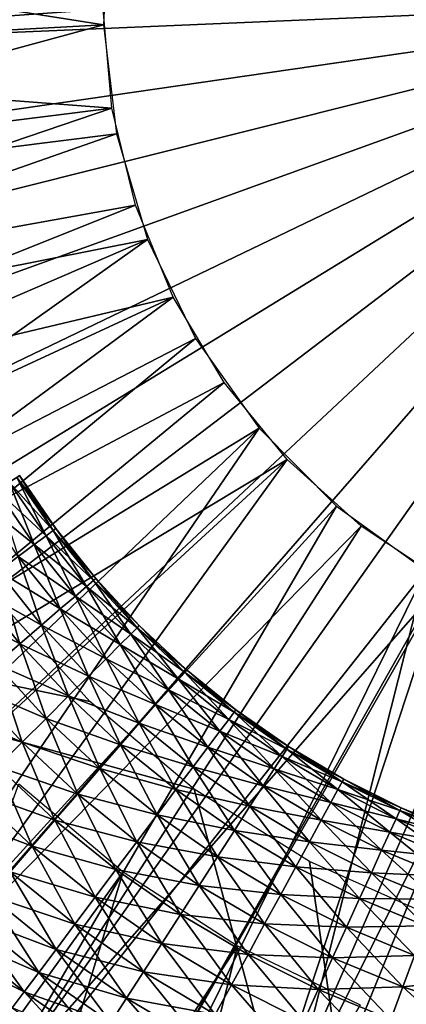
# Model space of a CAD drawing. Extents: x 0 to 555, y 0 to 1557.
# Drawn here: x 527 to 528, y 1542 to 1547 of the extents above; entities that cross this region are included whole.
import ezdxf

# ---------------------------------------------------------------- set-up
doc = ezdxf.new("R2010")
doc.units = 0
doc.header["$MEASUREMENT"] = 0

msp = doc.modelspace()

# ---------------------------------------------------------------- linework, layer by layer
for points in [[(37.499989, 1519.5, 70), (552.5, 1554.5, 70), (2.499998, 1554.5, 70)], [(517.5, 1519.5, 70), (552.5, 1554.5, 70), (37.499989, 1519.5, 70)], [(533.856689, 1542.404053, 40), (552.5, 1554.5, 40), (517.5, 1519.5, 40)], [(552.5, 7.500052, 40), (517.5, 42.500019, 40), (552.5, 1554.5, 40)], [(552.5, 1554.5, 40), (517.5, 42.500019, 40), (517.5, 1519.5, 40)], [(517.5, 1519.5, 70), (552.5, 7.500052, 70), (552.5, 1554.5, 70)], [(527.002075, 1546.886963, 28.9), (523.50708, 1546.696045, 28.9), (523.514771, 1547.437988, 28.9)], [(527.002075, 1546.886963, 28.9), (523.514771, 1547.437988, 28.9), (527.024414, 1547.381958, 28.9)], [(524.005615, 1546.741943, 23.4), (524.010193, 1547.349976, 23.4), (530, 1547, 23.4)], [(527.000305, 1546.958008, 26.9), (524.010193, 1547.349976, 26.9), (524.005615, 1546.741943, 26.9)], [(530, 1547, 23.4), (524.062378, 1546.136963, 23.4), (524.005615, 1546.741943, 23.4)], [(527.000305, 1546.958008, 26.9), (524.005615, 1546.741943, 26.9), (527.0401, 1546.510986, 26.9)], [(530, 1547, 23.4), (524.180298, 1545.540039, 23.4), (524.062378, 1546.136963, 23.4)], [(524.357788, 1544.958984, 23.4), (524.180298, 1545.540039, 23.4), (530, 1547, 23.4)], [(530, 1547, 23.4), (524.593201, 1544.399048, 23.4), (524.357788, 1544.958984, 23.4)], [(530, 1547, 23.4), (524.884094, 1543.86499, 23.4), (524.593201, 1544.399048, 23.4)], [(525.227478, 1543.364014, 23.4), (524.884094, 1543.86499, 23.4), (530, 1547, 23.4)], [(530, 1547, 23.4), (525.619873, 1542.899048, 23.4), (525.227478, 1543.364014, 23.4)], [(530, 1547, 23.4), (526.05719, 1542.477051, 23.4), (525.619873, 1542.899048, 23.4)], [(526.534973, 1542.102051, 23.4), (526.05719, 1542.477051, 23.4), (530, 1547, 23.4)], [(530, 1547, 23.4), (527.048279, 1541.776001, 23.4), (526.534973, 1542.102051, 23.4)], [(530, 1547, 23.4), (527.59198, 1541.504028, 23.4), (527.048279, 1541.776001, 23.4)], [(528.160278, 1541.28894, 23.4), (527.59198, 1541.504028, 23.4), (530, 1547, 23.4)], [(528.747498, 1541.131958, 23.4), (528.160278, 1541.28894, 23.4), (530, 1547, 23.4)], [(527.002075, 1546.886963, 28.9), (523.583984, 1545.958008, 28.9), (523.50708, 1546.696045, 28.9)], [(527.061584, 1546.39502, 28.9), (523.583984, 1545.958008, 28.9), (527.002075, 1546.886963, 28.9)], [(527.0401, 1546.510986, 26.9), (524.005615, 1546.741943, 26.9), (524.062378, 1546.136963, 26.9)], [(527.0401, 1546.510986, 26.9), (524.062378, 1546.136963, 26.9), (524.180298, 1545.540039, 26.9)], [(527.0401, 1546.510986, 26.9), (524.180298, 1545.540039, 26.9), (527.145996, 1546.074951, 26.9)], [(527.061584, 1546.39502, 28.9), (523.744629, 1545.234009, 28.9), (523.583984, 1545.958008, 28.9)], [(527.201294, 1545.920044, 28.9), (523.744629, 1545.234009, 28.9), (527.061584, 1546.39502, 28.9)], [(527.145996, 1546.074951, 26.9), (524.180298, 1545.540039, 26.9), (524.357788, 1544.958984, 26.9)], [(527.145996, 1546.074951, 26.9), (524.357788, 1544.958984, 26.9), (527.315674, 1545.660034, 26.9)], [(527.201294, 1545.920044, 28.9), (523.986816, 1544.531982, 28.9), (523.744629, 1545.234009, 28.9)], [(524.307312, 1543.863037, 28.9), (523.986816, 1544.531982, 28.9), (527.201294, 1545.920044, 28.9)], [(527.417297, 1545.473999, 28.9), (524.307312, 1543.863037, 28.9), (527.201294, 1545.920044, 28.9)], [(527.315674, 1545.660034, 26.9), (524.357788, 1544.958984, 26.9), (524.593201, 1544.399048, 26.9)], [(527.315674, 1545.660034, 26.9), (524.593201, 1544.399048, 26.9), (524.884094, 1543.86499, 26.9)], [(527.315674, 1545.660034, 26.9), (524.884094, 1543.86499, 26.9), (527.54541, 1545.275024, 26.9)], [(527.417297, 1545.473999, 28.9), (524.702026, 1543.234009, 28.9), (524.307312, 1543.863037, 28.9)], [(527.703796, 1545.06897, 28.9), (524.702026, 1543.234009, 28.9), (527.417297, 1545.473999, 28.9)], [(527.54541, 1545.275024, 26.9), (524.884094, 1543.86499, 26.9), (525.227478, 1543.364014, 26.9)], [(527.54541, 1545.275024, 26.9), (525.227478, 1543.364014, 26.9), (527.829773, 1544.928955, 26.9)], [(527.703796, 1545.06897, 28.9), (525.165771, 1542.655029, 28.9), (524.702026, 1543.234009, 28.9)], [(527.703796, 1545.06897, 28.9), (525.692688, 1542.131958, 28.9), (525.165771, 1542.655029, 28.9)], [(528.052795, 1544.718018, 28.9), (525.692688, 1542.131958, 28.9), (527.703796, 1545.06897, 28.9)], [(527.829773, 1544.928955, 26.9), (525.227478, 1543.364014, 26.9), (525.619873, 1542.899048, 26.9)], [(527.829773, 1544.928955, 26.9), (525.619873, 1542.899048, 26.9), (526.05719, 1542.477051, 26.9)], [(527.829773, 1544.928955, 26.9), (526.05719, 1542.477051, 26.9), (528.162781, 1544.628052, 26.9)], [(526.611877, 1544.848022, 37.756279), (526.577576, 1544.82605, 37.907822), (526.743408, 1544.584961, 37.907822)], [(526.577576, 1544.82605, 37.292179), (526.611877, 1544.848022, 37.443722), (526.776001, 1544.609009, 37.443722)], [(526.623474, 1544.855957, 37.599998), (526.611877, 1544.848022, 37.756279), (526.776001, 1544.609009, 37.756279)], [(526.611877, 1544.848022, 37.443722), (526.623474, 1544.855957, 37.599998), (526.786987, 1544.616943, 37.599998)], [(526.611877, 1544.848022, 37.756279), (526.743408, 1544.584961, 37.907822), (526.776001, 1544.609009, 37.756279)], [(526.611877, 1544.848022, 37.443722), (526.786987, 1544.616943, 37.599998), (526.776001, 1544.609009, 37.443722)], [(526.623474, 1544.855957, 37.599998), (526.776001, 1544.609009, 37.756279), (526.786987, 1544.616943, 37.599998)], [(526.445679, 1544.743042, 37.021488), (526.521729, 1544.791016, 37.150002), (526.690125, 1544.546021, 37.150002)], [(526.577576, 1544.82605, 37.907822), (526.521729, 1544.791016, 38.049999), (526.690125, 1544.546021, 38.049999)], [(526.521729, 1544.791016, 37.150002), (526.577576, 1544.82605, 37.292179), (526.743408, 1544.584961, 37.292179)], [(526.521729, 1544.791016, 38.049999), (526.61792, 1544.491943, 38.178509), (526.690125, 1544.546021, 38.049999)], [(526.521729, 1544.791016, 37.150002), (526.743408, 1544.584961, 37.292179), (526.690125, 1544.546021, 37.150002)], [(526.577576, 1544.82605, 37.907822), (526.690125, 1544.546021, 38.049999), (526.743408, 1544.584961, 37.907822)], [(526.577576, 1544.82605, 37.292179), (526.776001, 1544.609009, 37.443722), (526.743408, 1544.584961, 37.292179)], [(526.445679, 1544.743042, 37.021488), (526.690125, 1544.546021, 37.150002), (526.61792, 1544.491943, 37.021488)], [(528.052795, 1544.718018, 28.9), (526.275574, 1541.672974, 28.9), (525.692688, 1542.131958, 28.9)], [(528.455017, 1544.427979, 28.9), (526.275574, 1541.672974, 28.9), (528.052795, 1544.718018, 28.9)], [(525.646484, 1542.172974, 29.700001), (528.433228, 1539.660034, 36.700001), (522.859802, 1544.687012, 36.700001)], [(528.433228, 1539.660034, 36.700001), (527.410706, 1543.442993, 36.700001), (522.859802, 1544.687012, 36.700001)], [(527.410706, 1543.442993, 36.700001), (526.940796, 1543.838013, 36.700001), (522.859802, 1544.687012, 36.700001)], [(522.859802, 1544.687012, 36.700001), (526.940796, 1543.838013, 36.700001), (526.530396, 1544.293945, 36.700001)], [(528.162781, 1544.628052, 26.9), (526.05719, 1542.477051, 26.9), (526.534973, 1542.102051, 26.9)], [(528.162781, 1544.628052, 26.9), (526.534973, 1542.102051, 26.9), (528.536804, 1544.380981, 26.9)], [(526.776001, 1544.609009, 37.756279), (526.743408, 1544.584961, 37.907822), (526.926086, 1544.355957, 37.907822)], [(526.743408, 1544.584961, 37.292179), (526.776001, 1544.609009, 37.443722), (526.956909, 1544.383057, 37.443722)], [(526.786987, 1544.616943, 37.599998), (526.776001, 1544.609009, 37.756279), (526.956909, 1544.383057, 37.756279)], [(526.776001, 1544.609009, 37.443722), (526.786987, 1544.616943, 37.599998), (526.967285, 1544.391968, 37.599998)], [(526.776001, 1544.609009, 37.756279), (526.926086, 1544.355957, 37.907822), (526.956909, 1544.383057, 37.756279)], [(526.776001, 1544.609009, 37.443722), (526.967285, 1544.391968, 37.599998), (526.956909, 1544.383057, 37.443722)], [(526.786987, 1544.616943, 37.599998), (526.956909, 1544.383057, 37.756279), (526.967285, 1544.391968, 37.599998)], [(526.743408, 1544.584961, 37.907822), (526.690125, 1544.546021, 38.049999), (526.875916, 1544.312988, 38.049999)], [(526.690125, 1544.546021, 37.150002), (526.743408, 1544.584961, 37.292179), (526.926086, 1544.355957, 37.292179)], [(526.743408, 1544.584961, 37.907822), (526.875916, 1544.312988, 38.049999), (526.926086, 1544.355957, 37.907822)], [(526.743408, 1544.584961, 37.292179), (526.956909, 1544.383057, 37.443722), (526.926086, 1544.355957, 37.292179)], [(526.690125, 1544.546021, 38.049999), (526.61792, 1544.491943, 38.178509), (526.807678, 1544.255005, 38.178509)], [(526.61792, 1544.491943, 37.021488), (526.690125, 1544.546021, 37.150002), (526.875916, 1544.312988, 37.150002)], [(526.690125, 1544.546021, 38.049999), (526.807678, 1544.255005, 38.178509), (526.875916, 1544.312988, 38.049999)], [(526.690125, 1544.546021, 37.150002), (526.926086, 1544.355957, 37.292179), (526.875916, 1544.312988, 37.150002)], [(526.61792, 1544.491943, 38.178509), (526.528809, 1544.426025, 38.28944), (526.723511, 1544.182007, 38.28944)], [(526.528809, 1544.426025, 36.910561), (526.61792, 1544.491943, 37.021488), (526.807678, 1544.255005, 37.021488)], [(526.61792, 1544.491943, 38.178509), (526.723511, 1544.182007, 38.28944), (526.807678, 1544.255005, 38.178509)], [(526.61792, 1544.491943, 37.021488), (526.875916, 1544.312988, 37.150002), (526.807678, 1544.255005, 37.021488)], [(528.455017, 1544.427979, 28.9), (526.907227, 1541.282959, 28.9), (526.275574, 1541.672974, 28.9)], [(526.528809, 1544.426025, 38.28944), (526.425476, 1544.348999, 38.379421), (526.626099, 1544.098022, 38.379421)], [(526.425476, 1544.348999, 36.82058), (526.528809, 1544.426025, 36.910561), (526.723511, 1544.182007, 36.910561)], [(526.528809, 1544.426025, 38.28944), (526.626099, 1544.098022, 38.379421), (526.723511, 1544.182007, 38.28944)], [(526.528809, 1544.426025, 36.910561), (526.807678, 1544.255005, 37.021488), (526.723511, 1544.182007, 36.910561)], [(527.578979, 1540.968018, 28.9), (526.907227, 1541.282959, 28.9), (528.455017, 1544.427979, 28.9)], [(526.967285, 1544.391968, 37.599998), (526.956909, 1544.383057, 37.756279), (527.153687, 1544.170044, 37.756279)], [(526.956909, 1544.383057, 37.443722), (526.967285, 1544.391968, 37.599998), (527.163391, 1544.180054, 37.599998)], [(526.967285, 1544.391968, 37.599998), (527.153687, 1544.170044, 37.756279), (527.163391, 1544.180054, 37.599998)], [(528.899414, 1544.208984, 28.9), (527.578979, 1540.968018, 28.9), (528.455017, 1544.427979, 28.9)], [(526.311279, 1544.265015, 36.75428), (526.425476, 1544.348999, 36.82058), (526.626099, 1544.098022, 36.82058)], [(526.425476, 1544.348999, 38.379421), (526.518311, 1544.005981, 38.445721), (526.626099, 1544.098022, 38.379421)], [(526.425476, 1544.348999, 36.82058), (526.723511, 1544.182007, 36.910561), (526.626099, 1544.098022, 36.82058)], [(528.536804, 1544.380981, 26.9), (526.534973, 1542.102051, 26.9), (527.048279, 1541.776001, 26.9)], [(526.926086, 1544.355957, 37.907822), (526.875916, 1544.312988, 38.049999), (527.077881, 1544.094971, 38.049999)], [(526.875916, 1544.312988, 37.150002), (526.926086, 1544.355957, 37.292179), (527.124878, 1544.141968, 37.292179)], [(526.956909, 1544.383057, 37.756279), (526.926086, 1544.355957, 37.907822), (527.124878, 1544.141968, 37.907822)], [(526.926086, 1544.355957, 37.292179), (526.956909, 1544.383057, 37.443722), (527.153687, 1544.170044, 37.443722)], [(526.926086, 1544.355957, 37.907822), (527.077881, 1544.094971, 38.049999), (527.124878, 1544.141968, 37.907822)], [(526.926086, 1544.355957, 37.292179), (527.153687, 1544.170044, 37.443722), (527.124878, 1544.141968, 37.292179)], [(526.956909, 1544.383057, 37.756279), (527.124878, 1544.141968, 37.907822), (527.153687, 1544.170044, 37.756279)], [(526.956909, 1544.383057, 37.443722), (527.163391, 1544.180054, 37.599998), (527.153687, 1544.170044, 37.443722)], [(528.536804, 1544.380981, 26.9), (527.048279, 1541.776001, 26.9), (527.59198, 1541.504028, 26.9)], [(528.536804, 1544.380981, 26.9), (527.59198, 1541.504028, 26.9), (528.943481, 1544.192017, 26.9)], [(526.875916, 1544.312988, 38.049999), (526.807678, 1544.255005, 38.178509), (527.014099, 1544.031006, 38.178509)], [(526.807678, 1544.255005, 37.021488), (526.875916, 1544.312988, 37.150002), (527.077881, 1544.094971, 37.150002)], [(526.875916, 1544.312988, 38.049999), (527.014099, 1544.031006, 38.178509), (527.077881, 1544.094971, 38.049999)], [(526.875916, 1544.312988, 37.150002), (527.124878, 1544.141968, 37.292179), (527.077881, 1544.094971, 37.150002)], [(526.311279, 1544.265015, 36.75428), (526.626099, 1544.098022, 36.82058), (526.518311, 1544.005981, 36.75428)], [(526.807678, 1544.255005, 38.178509), (526.723511, 1544.182007, 38.28944), (526.935425, 1543.953003, 38.28944)], [(526.723511, 1544.182007, 36.910561), (526.807678, 1544.255005, 37.021488), (527.014099, 1544.031006, 37.021488)], [(526.807678, 1544.255005, 38.178509), (526.935425, 1543.953003, 38.28944), (527.014099, 1544.031006, 38.178509)], [(526.807678, 1544.255005, 37.021488), (527.077881, 1544.094971, 37.150002), (527.014099, 1544.031006, 37.021488)], [(528.899414, 1544.208984, 28.9), (528.28241, 1540.730957, 28.9), (527.578979, 1540.968018, 28.9)], [(529.373718, 1544.06604, 28.9), (528.28241, 1540.730957, 28.9), (528.899414, 1544.208984, 28.9)], [(526.723511, 1544.182007, 38.28944), (526.626099, 1544.098022, 38.379421), (526.844299, 1543.863037, 38.379421)], [(526.626099, 1544.098022, 36.82058), (526.723511, 1544.182007, 36.910561), (526.935425, 1543.953003, 36.910561)], [(526.723511, 1544.182007, 38.28944), (526.844299, 1543.863037, 38.379421), (526.935425, 1543.953003, 38.28944)], [(526.723511, 1544.182007, 36.910561), (527.014099, 1544.031006, 37.021488), (526.935425, 1543.953003, 36.910561)], [(527.153687, 1544.170044, 37.756279), (527.124878, 1544.141968, 37.907822), (527.338684, 1543.94104, 37.907822)], [(527.124878, 1544.141968, 37.292179), (527.153687, 1544.170044, 37.443722), (527.365295, 1543.972046, 37.443722)], [(527.163391, 1544.180054, 37.599998), (527.153687, 1544.170044, 37.756279), (527.365295, 1543.972046, 37.756279)], [(527.153687, 1544.170044, 37.443722), (527.163391, 1544.180054, 37.599998), (527.374329, 1543.982056, 37.599998)], [(527.153687, 1544.170044, 37.756279), (527.338684, 1543.94104, 37.907822), (527.365295, 1543.972046, 37.756279)], [(527.153687, 1544.170044, 37.443722), (527.374329, 1543.982056, 37.599998), (527.365295, 1543.972046, 37.443722)], [(527.163391, 1544.180054, 37.599998), (527.365295, 1543.972046, 37.756279), (527.374329, 1543.982056, 37.599998)], [(528.943481, 1544.192017, 26.9), (527.59198, 1541.504028, 26.9), (528.160278, 1541.28894, 26.9)], [(528.943481, 1544.192017, 26.9), (528.160278, 1541.28894, 26.9), (529.373718, 1544.06604, 26.9)], [(527.124878, 1544.141968, 37.907822), (527.077881, 1544.094971, 38.049999), (527.295105, 1543.890991, 38.049999)], [(527.077881, 1544.094971, 37.150002), (527.124878, 1544.141968, 37.292179), (527.338684, 1543.94104, 37.292179)], [(527.124878, 1544.141968, 37.907822), (527.295105, 1543.890991, 38.049999), (527.338684, 1543.94104, 37.907822)], [(527.124878, 1544.141968, 37.292179), (527.365295, 1543.972046, 37.443722), (527.338684, 1543.94104, 37.292179)], [(526.626099, 1544.098022, 38.379421), (526.518311, 1544.005981, 38.445721), (526.74353, 1543.761963, 38.445721)], [(526.518311, 1544.005981, 36.75428), (526.626099, 1544.098022, 36.82058), (526.844299, 1543.863037, 36.82058)], [(526.626099, 1544.098022, 38.379421), (526.74353, 1543.761963, 38.445721), (526.844299, 1543.863037, 38.379421)], [(526.626099, 1544.098022, 36.82058), (526.935425, 1543.953003, 36.910561), (526.844299, 1543.863037, 36.82058)], [(527.077881, 1544.094971, 38.049999), (527.014099, 1544.031006, 38.178509), (527.236084, 1543.823975, 38.178509)], [(527.014099, 1544.031006, 37.021488), (527.077881, 1544.094971, 37.150002), (527.295105, 1543.890991, 37.150002)], [(527.077881, 1544.094971, 38.049999), (527.236084, 1543.823975, 38.178509), (527.295105, 1543.890991, 38.049999)], [(527.077881, 1544.094971, 37.150002), (527.338684, 1543.94104, 37.292179), (527.295105, 1543.890991, 37.150002)], [(527.014099, 1544.031006, 38.178509), (526.935425, 1543.953003, 38.28944), (527.16333, 1543.73999, 38.28944)], [(526.935425, 1543.953003, 36.910561), (527.014099, 1544.031006, 37.021488), (527.236084, 1543.823975, 37.021488)], [(527.014099, 1544.031006, 38.178509), (527.16333, 1543.73999, 38.28944), (527.236084, 1543.823975, 38.178509)], [(527.014099, 1544.031006, 37.021488), (527.295105, 1543.890991, 37.150002), (527.236084, 1543.823975, 37.021488)], [(529.373718, 1544.06604, 26.9), (528.160278, 1541.28894, 26.9), (528.747498, 1541.131958, 26.9)], [(529.373718, 1544.06604, 28.9), (528.643127, 1540.642944, 28.9), (528.28241, 1540.730957, 28.9)], [(526.518311, 1544.005981, 38.445721), (526.403381, 1543.906982, 38.486328), (526.635986, 1543.655029, 38.486328)], [(526.403381, 1543.906982, 36.713669), (526.518311, 1544.005981, 36.75428), (526.74353, 1543.761963, 36.75428)], [(526.518311, 1544.005981, 38.445721), (526.635986, 1543.655029, 38.486328), (526.74353, 1543.761963, 38.445721)], [(526.518311, 1544.005981, 36.75428), (526.844299, 1543.863037, 36.82058), (526.74353, 1543.761963, 36.75428)], [(526.935425, 1543.953003, 38.28944), (526.844299, 1543.863037, 38.379421), (527.078918, 1543.642944, 38.379421)], [(526.844299, 1543.863037, 36.82058), (526.935425, 1543.953003, 36.910561), (527.16333, 1543.73999, 36.910561)], [(526.935425, 1543.953003, 38.28944), (527.078918, 1543.642944, 38.379421), (527.16333, 1543.73999, 38.28944)], [(526.935425, 1543.953003, 36.910561), (527.236084, 1543.823975, 37.021488), (527.16333, 1543.73999, 36.910561)], [(527.338684, 1543.94104, 37.907822), (527.295105, 1543.890991, 38.049999), (527.526489, 1543.703979, 38.049999)], [(527.295105, 1543.890991, 37.150002), (527.338684, 1543.94104, 37.292179), (527.566284, 1543.756958, 37.292179)], [(527.365295, 1543.972046, 37.756279), (527.338684, 1543.94104, 37.907822), (527.566284, 1543.756958, 37.907822)], [(527.338684, 1543.94104, 37.292179), (527.365295, 1543.972046, 37.443722), (527.590698, 1543.790039, 37.443722)], [(527.338684, 1543.94104, 37.907822), (527.526489, 1543.703979, 38.049999), (527.566284, 1543.756958, 37.907822)], [(527.338684, 1543.94104, 37.292179), (527.590698, 1543.790039, 37.443722), (527.566284, 1543.756958, 37.292179)], [(527.374329, 1543.982056, 37.599998), (527.365295, 1543.972046, 37.756279), (527.590698, 1543.790039, 37.756279)], [(527.365295, 1543.972046, 37.443722), (527.374329, 1543.982056, 37.599998), (527.598877, 1543.801025, 37.599998)], [(527.365295, 1543.972046, 37.756279), (527.566284, 1543.756958, 37.907822), (527.590698, 1543.790039, 37.756279)], [(527.365295, 1543.972046, 37.443722), (527.598877, 1543.801025, 37.599998), (527.590698, 1543.790039, 37.443722)], [(527.374329, 1543.982056, 37.599998), (527.590698, 1543.790039, 37.756279), (527.598877, 1543.801025, 37.599998)], [(526.284912, 1543.805054, 36.700001), (526.403381, 1543.906982, 36.713669), (526.635986, 1543.655029, 36.713669)], [(526.403381, 1543.906982, 38.486328), (526.525208, 1543.545044, 38.5), (526.635986, 1543.655029, 38.486328)], [(526.403381, 1543.906982, 36.713669), (526.74353, 1543.761963, 36.75428), (526.635986, 1543.655029, 36.713669)], [(526.844299, 1543.863037, 38.379421), (526.74353, 1543.761963, 38.445721), (526.985596, 1543.536011, 38.445721)], [(526.74353, 1543.761963, 36.75428), (526.844299, 1543.863037, 36.82058), (527.078918, 1543.642944, 36.82058)], [(526.844299, 1543.863037, 38.379421), (526.985596, 1543.536011, 38.445721), (527.078918, 1543.642944, 38.379421)], [(526.844299, 1543.863037, 36.82058), (527.16333, 1543.73999, 36.910561), (527.078918, 1543.642944, 36.82058)], [(527.295105, 1543.890991, 38.049999), (527.236084, 1543.823975, 38.178509), (527.472473, 1543.631958, 38.178509)], [(527.236084, 1543.823975, 37.021488), (527.295105, 1543.890991, 37.150002), (527.526489, 1543.703979, 37.150002)], [(527.295105, 1543.890991, 38.049999), (527.472473, 1543.631958, 38.178509), (527.526489, 1543.703979, 38.049999)], [(527.295105, 1543.890991, 37.150002), (527.566284, 1543.756958, 37.292179), (527.526489, 1543.703979, 37.150002)], [(527.236084, 1543.823975, 38.178509), (527.16333, 1543.73999, 38.28944), (527.405884, 1543.543945, 38.28944)], [(527.16333, 1543.73999, 36.910561), (527.236084, 1543.823975, 37.021488), (527.472473, 1543.631958, 37.021488)], [(527.236084, 1543.823975, 38.178509), (527.405884, 1543.543945, 38.28944), (527.472473, 1543.631958, 38.178509)], [(527.236084, 1543.823975, 37.021488), (527.526489, 1543.703979, 37.150002), (527.472473, 1543.631958, 37.021488)], [(526.284912, 1543.805054, 36.700001), (526.635986, 1543.655029, 36.713669), (526.525208, 1543.545044, 36.700001)], [(527.590698, 1543.790039, 37.756279), (527.566284, 1543.756958, 37.907822), (527.80658, 1543.589966, 37.907822)], [(527.566284, 1543.756958, 37.292179), (527.590698, 1543.790039, 37.443722), (527.828613, 1543.624023, 37.443722)], [(527.598877, 1543.801025, 37.599998), (527.590698, 1543.790039, 37.756279), (527.828613, 1543.624023, 37.756279)], [(527.590698, 1543.790039, 37.443722), (527.598877, 1543.801025, 37.599998), (527.835999, 1543.635986, 37.599998)], [(527.590698, 1543.790039, 37.756279), (527.80658, 1543.589966, 37.907822), (527.828613, 1543.624023, 37.756279)], [(527.590698, 1543.790039, 37.443722), (527.835999, 1543.635986, 37.599998), (527.828613, 1543.624023, 37.443722)], [(527.598877, 1543.801025, 37.599998), (527.828613, 1543.624023, 37.756279), (527.835999, 1543.635986, 37.599998)], [(526.74353, 1543.761963, 38.445721), (526.635986, 1543.655029, 38.486328), (526.886108, 1543.421021, 38.486328)], [(526.635986, 1543.655029, 36.713669), (526.74353, 1543.761963, 36.75428), (526.985596, 1543.536011, 36.75428)], [(526.74353, 1543.761963, 38.445721), (526.886108, 1543.421021, 38.486328), (526.985596, 1543.536011, 38.445721)], [(526.74353, 1543.761963, 36.75428), (527.078918, 1543.642944, 36.82058), (526.985596, 1543.536011, 36.75428)], [(527.16333, 1543.73999, 38.28944), (527.078918, 1543.642944, 38.379421), (527.328796, 1543.44104, 38.379421)], [(527.078918, 1543.642944, 36.82058), (527.16333, 1543.73999, 36.910561), (527.405884, 1543.543945, 36.910561)], [(527.16333, 1543.73999, 38.28944), (527.328796, 1543.44104, 38.379421), (527.405884, 1543.543945, 38.28944)], [(527.16333, 1543.73999, 36.910561), (527.472473, 1543.631958, 37.021488), (527.405884, 1543.543945, 36.910561)], [(527.566284, 1543.756958, 37.907822), (527.526489, 1543.703979, 38.049999), (527.770813, 1543.535034, 38.049999)], [(527.526489, 1543.703979, 37.150002), (527.566284, 1543.756958, 37.292179), (527.80658, 1543.589966, 37.292179)], [(527.566284, 1543.756958, 37.907822), (527.770813, 1543.535034, 38.049999), (527.80658, 1543.589966, 37.907822)], [(527.566284, 1543.756958, 37.292179), (527.828613, 1543.624023, 37.443722), (527.80658, 1543.589966, 37.292179)], [(527.526489, 1543.703979, 38.049999), (527.472473, 1543.631958, 38.178509), (527.722107, 1543.458984, 38.178509)], [(527.472473, 1543.631958, 37.021488), (527.526489, 1543.703979, 37.150002), (527.770813, 1543.535034, 37.150002)], [(527.526489, 1543.703979, 38.049999), (527.722107, 1543.458984, 38.178509), (527.770813, 1543.535034, 38.049999)], [(527.526489, 1543.703979, 37.150002), (527.80658, 1543.589966, 37.292179), (527.770813, 1543.535034, 37.150002)], [(526.635986, 1543.655029, 38.486328), (526.525208, 1543.545044, 38.5), (526.783508, 1543.302979, 38.5)], [(526.525208, 1543.545044, 36.700001), (526.635986, 1543.655029, 36.713669), (526.886108, 1543.421021, 36.713669)], [(526.635986, 1543.655029, 38.486328), (526.783508, 1543.302979, 38.5), (526.886108, 1543.421021, 38.486328)], [(526.635986, 1543.655029, 36.713669), (526.985596, 1543.536011, 36.75428), (526.886108, 1543.421021, 36.713669)], [(527.078918, 1543.642944, 38.379421), (526.985596, 1543.536011, 38.445721), (527.243408, 1543.327026, 38.445721)], [(526.985596, 1543.536011, 36.75428), (527.078918, 1543.642944, 36.82058), (527.328796, 1543.44104, 36.82058)], [(527.078918, 1543.642944, 38.379421), (527.243408, 1543.327026, 38.445721), (527.328796, 1543.44104, 38.379421)], [(527.078918, 1543.642944, 36.82058), (527.405884, 1543.543945, 36.910561), (527.328796, 1543.44104, 36.82058)], [(527.472473, 1543.631958, 38.178509), (527.405884, 1543.543945, 38.28944), (527.662109, 1543.365967, 38.28944)], [(527.405884, 1543.543945, 36.910561), (527.472473, 1543.631958, 37.021488), (527.722107, 1543.458984, 37.021488)], [(527.472473, 1543.631958, 38.178509), (527.662109, 1543.365967, 38.28944), (527.722107, 1543.458984, 38.178509)], [(527.472473, 1543.631958, 37.021488), (527.770813, 1543.535034, 37.150002), (527.722107, 1543.458984, 37.021488)], [(527.835999, 1543.635986, 37.599998), (527.828613, 1543.624023, 37.756279), (528.07782, 1543.477051, 37.756279)], [(527.828613, 1543.624023, 37.443722), (527.835999, 1543.635986, 37.599998), (528.084412, 1543.489014, 37.599998)], [(527.835999, 1543.635986, 37.599998), (528.07782, 1543.477051, 37.756279), (528.084412, 1543.489014, 37.599998)], [(527.80658, 1543.589966, 37.907822), (527.770813, 1543.535034, 38.049999), (528.026611, 1543.383057, 38.049999)], [(527.770813, 1543.535034, 37.150002), (527.80658, 1543.589966, 37.292179), (528.058411, 1543.44104, 37.292179)], [(527.828613, 1543.624023, 37.756279), (527.80658, 1543.589966, 37.907822), (528.058411, 1543.44104, 37.907822)], [(527.80658, 1543.589966, 37.292179), (527.828613, 1543.624023, 37.443722), (528.07782, 1543.477051, 37.443722)], [(527.80658, 1543.589966, 37.907822), (528.026611, 1543.383057, 38.049999), (528.058411, 1543.44104, 37.907822)], [(527.80658, 1543.589966, 37.292179), (528.07782, 1543.477051, 37.443722), (528.058411, 1543.44104, 37.292179)], [(527.828613, 1543.624023, 37.756279), (528.058411, 1543.44104, 37.907822), (528.07782, 1543.477051, 37.756279)], [(527.828613, 1543.624023, 37.443722), (528.084412, 1543.489014, 37.599998), (528.07782, 1543.477051, 37.443722)], [(526.525208, 1543.545044, 38.5), (526.414307, 1543.435059, 38.486328), (526.680908, 1543.186035, 38.486328)], [(526.414307, 1543.435059, 36.713669), (526.525208, 1543.545044, 36.700001), (526.783508, 1543.302979, 36.700001)], [(526.525208, 1543.545044, 38.5), (526.680908, 1543.186035, 38.486328), (526.783508, 1543.302979, 38.5)], [(526.525208, 1543.545044, 36.700001), (526.886108, 1543.421021, 36.713669), (526.783508, 1543.302979, 36.700001)], [(527.405884, 1543.543945, 38.28944), (527.328796, 1543.44104, 38.379421), (527.592529, 1543.256958, 38.379421)], [(527.328796, 1543.44104, 36.82058), (527.405884, 1543.543945, 36.910561), (527.662109, 1543.365967, 36.910561)], [(527.405884, 1543.543945, 38.28944), (527.592529, 1543.256958, 38.379421), (527.662109, 1543.365967, 38.28944)], [(527.405884, 1543.543945, 36.910561), (527.722107, 1543.458984, 37.021488), (527.662109, 1543.365967, 36.910561)], [(526.985596, 1543.536011, 38.445721), (526.886108, 1543.421021, 38.486328), (527.152405, 1543.206055, 38.486328)], [(526.886108, 1543.421021, 36.713669), (526.985596, 1543.536011, 36.75428), (527.243408, 1543.327026, 36.75428)], [(526.985596, 1543.536011, 38.445721), (527.152405, 1543.206055, 38.486328), (527.243408, 1543.327026, 38.445721)], [(526.985596, 1543.536011, 36.75428), (527.328796, 1543.44104, 36.82058), (527.243408, 1543.327026, 36.75428)], [(527.770813, 1543.535034, 38.049999), (527.722107, 1543.458984, 38.178509), (527.983521, 1543.303955, 38.178509)], [(527.722107, 1543.458984, 37.021488), (527.770813, 1543.535034, 37.150002), (528.026611, 1543.383057, 37.150002)], [(527.770813, 1543.535034, 38.049999), (527.983521, 1543.303955, 38.178509), (528.026611, 1543.383057, 38.049999)], [(527.770813, 1543.535034, 37.150002), (528.058411, 1543.44104, 37.292179), (528.026611, 1543.383057, 37.150002)], [(527.090271, 1543.071045, 38.5), (525.856812, 1541.358032, 38.5), (526.620789, 1543.467041, 38.5)], [(527.722107, 1543.458984, 38.178509), (527.662109, 1543.365967, 38.28944), (527.93042, 1543.206055, 38.28944)], [(527.662109, 1543.365967, 36.910561), (527.722107, 1543.458984, 37.021488), (527.983521, 1543.303955, 37.021488)], [(527.722107, 1543.458984, 38.178509), (527.93042, 1543.206055, 38.28944), (527.983521, 1543.303955, 38.178509)], [(527.722107, 1543.458984, 37.021488), (528.026611, 1543.383057, 37.150002), (527.983521, 1543.303955, 37.021488)], [(528.07782, 1543.477051, 37.756279), (528.058411, 1543.44104, 37.907822), (528.320312, 1543.310059, 37.907822)], [(528.058411, 1543.44104, 37.292179), (528.07782, 1543.477051, 37.443722), (528.337097, 1543.347046, 37.443722)], [(528.084412, 1543.489014, 37.599998), (528.07782, 1543.477051, 37.756279), (528.337097, 1543.347046, 37.756279)], [(528.07782, 1543.477051, 37.443722), (528.084412, 1543.489014, 37.599998), (528.342712, 1543.359009, 37.599998)], [(528.07782, 1543.477051, 37.756279), (528.320312, 1543.310059, 37.907822), (528.337097, 1543.347046, 37.756279)], [(528.07782, 1543.477051, 37.443722), (528.342712, 1543.359009, 37.599998), (528.337097, 1543.347046, 37.443722)], [(528.084412, 1543.489014, 37.599998), (528.337097, 1543.347046, 37.756279), (528.342712, 1543.359009, 37.599998)], [(526.306885, 1543.328003, 36.75428), (526.414307, 1543.435059, 36.713669), (526.680908, 1543.186035, 36.713669)], [(526.414307, 1543.435059, 38.486328), (526.581482, 1543.071045, 38.445721), (526.680908, 1543.186035, 38.486328)], [(526.414307, 1543.435059, 36.713669), (526.783508, 1543.302979, 36.700001), (526.680908, 1543.186035, 36.713669)], [(526.886108, 1543.421021, 38.486328), (526.783508, 1543.302979, 38.5), (527.058594, 1543.081055, 38.5)], [(526.783508, 1543.302979, 36.700001), (526.886108, 1543.421021, 36.713669), (527.152405, 1543.206055, 36.713669)], [(526.886108, 1543.421021, 38.486328), (527.058594, 1543.081055, 38.5), (527.152405, 1543.206055, 38.486328)], [(526.886108, 1543.421021, 36.713669), (527.243408, 1543.327026, 36.75428), (527.152405, 1543.206055, 36.713669)], [(527.328796, 1543.44104, 38.379421), (527.243408, 1543.327026, 38.445721), (527.515625, 1543.137939, 38.445721)], [(527.243408, 1543.327026, 36.75428), (527.328796, 1543.44104, 36.82058), (527.592529, 1543.256958, 36.82058)], [(527.328796, 1543.44104, 38.379421), (527.515625, 1543.137939, 38.445721), (527.592529, 1543.256958, 38.379421)], [(527.328796, 1543.44104, 36.82058), (527.662109, 1543.365967, 36.910561), (527.592529, 1543.256958, 36.82058)], [(528.433228, 1539.660034, 36.700001), (527.93103, 1543.116943, 36.700001), (527.410706, 1543.442993, 36.700001)], [(528.058411, 1543.44104, 37.907822), (528.026611, 1543.383057, 38.049999), (528.292786, 1543.25, 38.049999)], [(528.026611, 1543.383057, 37.150002), (528.058411, 1543.44104, 37.292179), (528.320312, 1543.310059, 37.292179)], [(528.058411, 1543.44104, 37.907822), (528.292786, 1543.25, 38.049999), (528.320312, 1543.310059, 37.907822)], [(528.058411, 1543.44104, 37.292179), (528.337097, 1543.347046, 37.443722), (528.320312, 1543.310059, 37.292179)], [(527.662109, 1543.365967, 38.28944), (527.592529, 1543.256958, 38.379421), (527.868896, 1543.093994, 38.379421)], [(527.592529, 1543.256958, 36.82058), (527.662109, 1543.365967, 36.910561), (527.93042, 1543.206055, 36.910561)], [(527.662109, 1543.365967, 38.28944), (527.868896, 1543.093994, 38.379421), (527.93042, 1543.206055, 38.28944)], [(527.662109, 1543.365967, 36.910561), (527.983521, 1543.303955, 37.021488), (527.93042, 1543.206055, 36.910561)], [(528.026611, 1543.383057, 38.049999), (527.983521, 1543.303955, 38.178509), (528.255493, 1543.167969, 38.178509)], [(527.983521, 1543.303955, 37.021488), (528.026611, 1543.383057, 37.150002), (528.292786, 1543.25, 37.150002)], [(528.026611, 1543.383057, 38.049999), (528.255493, 1543.167969, 38.178509), (528.292786, 1543.25, 38.049999)], [(528.026611, 1543.383057, 37.150002), (528.320312, 1543.310059, 37.292179), (528.292786, 1543.25, 37.150002)], [(526.306885, 1543.328003, 36.75428), (526.680908, 1543.186035, 36.713669), (526.581482, 1543.071045, 36.75428)], [(527.243408, 1543.327026, 38.445721), (527.152405, 1543.206055, 38.486328), (527.433594, 1543.01001, 38.486328)], [(527.152405, 1543.206055, 36.713669), (527.243408, 1543.327026, 36.75428), (527.515625, 1543.137939, 36.75428)], [(527.243408, 1543.327026, 38.445721), (527.433594, 1543.01001, 38.486328), (527.515625, 1543.137939, 38.445721)], [(527.243408, 1543.327026, 36.75428), (527.592529, 1543.256958, 36.82058), (527.515625, 1543.137939, 36.75428)], [(528.337097, 1543.347046, 37.756279), (528.320312, 1543.310059, 37.907822), (528.590881, 1543.198975, 37.907822)], [(528.320312, 1543.310059, 37.292179), (528.337097, 1543.347046, 37.443722), (528.60498, 1543.237061, 37.443722)], [(528.342712, 1543.359009, 37.599998), (528.337097, 1543.347046, 37.756279), (528.60498, 1543.237061, 37.756279)], [(528.337097, 1543.347046, 37.443722), (528.342712, 1543.359009, 37.599998), (528.609802, 1543.249023, 37.599998)], [(528.337097, 1543.347046, 37.756279), (528.590881, 1543.198975, 37.907822), (528.60498, 1543.237061, 37.756279)], [(528.337097, 1543.347046, 37.443722), (528.609802, 1543.249023, 37.599998), (528.60498, 1543.237061, 37.443722)], [(528.342712, 1543.359009, 37.599998), (528.60498, 1543.237061, 37.756279), (528.609802, 1543.249023, 37.599998)], [(526.783508, 1543.302979, 38.5), (526.680908, 1543.186035, 38.486328), (526.964783, 1542.956055, 38.486328)], [(526.680908, 1543.186035, 36.713669), (526.783508, 1543.302979, 36.700001), (527.058594, 1543.081055, 36.700001)], [(526.783508, 1543.302979, 38.5), (526.964783, 1542.956055, 38.486328), (527.058594, 1543.081055, 38.5)], [(526.783508, 1543.302979, 36.700001), (527.152405, 1543.206055, 36.713669), (527.058594, 1543.081055, 36.700001)], [(527.983521, 1543.303955, 38.178509), (527.93042, 1543.206055, 38.28944), (528.209473, 1543.067017, 38.28944)], [(527.93042, 1543.206055, 36.910561), (527.983521, 1543.303955, 37.021488), (528.255493, 1543.167969, 37.021488)], [(527.983521, 1543.303955, 38.178509), (528.209473, 1543.067017, 38.28944), (528.255493, 1543.167969, 38.178509)], [(527.983521, 1543.303955, 37.021488), (528.292786, 1543.25, 37.150002), (528.255493, 1543.167969, 37.021488)], [(528.320312, 1543.310059, 37.907822), (528.292786, 1543.25, 38.049999), (528.567871, 1543.135986, 38.049999)], [(528.292786, 1543.25, 37.150002), (528.320312, 1543.310059, 37.292179), (528.590881, 1543.198975, 37.292179)], [(528.320312, 1543.310059, 37.907822), (528.567871, 1543.135986, 38.049999), (528.590881, 1543.198975, 37.907822)], [(528.320312, 1543.310059, 37.292179), (528.60498, 1543.237061, 37.443722), (528.590881, 1543.198975, 37.292179)], [(527.592529, 1543.256958, 38.379421), (527.515625, 1543.137939, 38.445721), (527.800781, 1542.968994, 38.445721)], [(527.515625, 1543.137939, 36.75428), (527.592529, 1543.256958, 36.82058), (527.868896, 1543.093994, 36.82058)], [(527.592529, 1543.256958, 38.379421), (527.800781, 1542.968994, 38.445721), (527.868896, 1543.093994, 38.379421)], [(527.592529, 1543.256958, 36.82058), (527.93042, 1543.206055, 36.910561), (527.868896, 1543.093994, 36.82058)], [(528.292786, 1543.25, 38.049999), (528.255493, 1543.167969, 38.178509), (528.536621, 1543.052002, 38.178509)], [(528.255493, 1543.167969, 37.021488), (528.292786, 1543.25, 37.150002), (528.567871, 1543.135986, 37.150002)], [(528.292786, 1543.25, 38.049999), (528.536621, 1543.052002, 38.178509), (528.567871, 1543.135986, 38.049999)], [(528.292786, 1543.25, 37.150002), (528.590881, 1543.198975, 37.292179), (528.567871, 1543.135986, 37.150002)], [(527.152405, 1543.206055, 38.486328), (527.058594, 1543.081055, 38.5), (527.349121, 1542.879028, 38.5)], [(527.058594, 1543.081055, 36.700001), (527.152405, 1543.206055, 36.713669), (527.433594, 1543.01001, 36.713669)], [(527.152405, 1543.206055, 38.486328), (527.349121, 1542.879028, 38.5), (527.433594, 1543.01001, 38.486328)], [(527.152405, 1543.206055, 36.713669), (527.515625, 1543.137939, 36.75428), (527.433594, 1543.01001, 36.713669)], [(527.93042, 1543.206055, 38.28944), (527.868896, 1543.093994, 38.379421), (528.156311, 1542.949951, 38.379421)], [(527.868896, 1543.093994, 36.82058), (527.93042, 1543.206055, 36.910561), (528.209473, 1543.067017, 36.910561)], [(527.93042, 1543.206055, 38.28944), (528.156311, 1542.949951, 38.379421), (528.209473, 1543.067017, 38.28944)], [(527.93042, 1543.206055, 36.910561), (528.255493, 1543.167969, 37.021488), (528.209473, 1543.067017, 36.910561)], [(526.680908, 1543.186035, 38.486328), (526.581482, 1543.071045, 38.445721), (526.873901, 1542.834961, 38.445721)], [(526.581482, 1543.071045, 36.75428), (526.680908, 1543.186035, 36.713669), (526.964783, 1542.956055, 36.713669)], [(526.680908, 1543.186035, 38.486328), (526.873901, 1542.834961, 38.445721), (526.964783, 1542.956055, 38.486328)], [(526.680908, 1543.186035, 36.713669), (527.058594, 1543.081055, 36.700001), (526.964783, 1542.956055, 36.713669)], [(528.255493, 1543.167969, 38.178509), (528.209473, 1543.067017, 38.28944), (528.497986, 1542.947998, 38.28944)], [(528.209473, 1543.067017, 36.910561), (528.255493, 1543.167969, 37.021488), (528.536621, 1543.052002, 37.021488)], [(528.255493, 1543.167969, 38.178509), (528.497986, 1542.947998, 38.28944), (528.536621, 1543.052002, 38.178509)], [(528.255493, 1543.167969, 37.021488), (528.567871, 1543.135986, 37.150002), (528.536621, 1543.052002, 37.021488)], [(527.515625, 1543.137939, 38.445721), (527.433594, 1543.01001, 38.486328), (527.72821, 1542.83606, 38.486328)], [(527.433594, 1543.01001, 36.713669), (527.515625, 1543.137939, 36.75428), (527.800781, 1542.968994, 36.75428)], [(527.515625, 1543.137939, 38.445721), (527.72821, 1542.83606, 38.486328), (527.800781, 1542.968994, 38.445721)], [(527.515625, 1543.137939, 36.75428), (527.868896, 1543.093994, 36.82058), (527.800781, 1542.968994, 36.75428)], [(528.491577, 1542.866943, 36.700001), (527.93103, 1543.116943, 36.700001), (528.433228, 1539.660034, 36.700001)], [(527.090271, 1543.071045, 38.5), (526.448914, 1540.968018, 38.5), (525.856812, 1541.358032, 38.5)], [(527.605713, 1542.737061, 38.5), (526.448914, 1540.968018, 38.5), (527.090271, 1543.071045, 38.5)], [(526.581482, 1543.071045, 38.445721), (526.488098, 1542.963989, 38.379421), (526.788513, 1542.720947, 38.379421)], [(526.488098, 1542.963989, 36.82058), (526.581482, 1543.071045, 36.75428), (526.873901, 1542.834961, 36.75428)], [(526.581482, 1543.071045, 38.445721), (526.788513, 1542.720947, 38.379421), (526.873901, 1542.834961, 38.445721)], [(526.581482, 1543.071045, 36.75428), (526.964783, 1542.956055, 36.713669), (526.873901, 1542.834961, 36.75428)], [(527.058594, 1543.081055, 38.5), (526.964783, 1542.956055, 38.486328), (527.264526, 1542.748047, 38.486328)], [(526.964783, 1542.956055, 36.713669), (527.058594, 1543.081055, 36.700001), (527.349121, 1542.879028, 36.700001)], [(527.058594, 1543.081055, 38.5), (527.264526, 1542.748047, 38.486328), (527.349121, 1542.879028, 38.5)], [(527.058594, 1543.081055, 36.700001), (527.433594, 1543.01001, 36.713669), (527.349121, 1542.879028, 36.700001)], [(527.868896, 1543.093994, 38.379421), (527.800781, 1542.968994, 38.445721), (528.097412, 1542.821045, 38.445721)], [(527.800781, 1542.968994, 36.75428), (527.868896, 1543.093994, 36.82058), (528.156311, 1542.949951, 36.82058)], [(527.868896, 1543.093994, 38.379421), (528.097412, 1542.821045, 38.445721), (528.156311, 1542.949951, 38.379421)], [(527.868896, 1543.093994, 36.82058), (528.209473, 1543.067017, 36.910561), (528.156311, 1542.949951, 36.82058)], [(528.209473, 1543.067017, 38.28944), (528.156311, 1542.949951, 38.379421), (528.45343, 1542.827026, 38.379421)], [(528.156311, 1542.949951, 36.82058), (528.209473, 1543.067017, 36.910561), (528.497986, 1542.947998, 36.910561)], [(528.209473, 1543.067017, 38.28944), (528.45343, 1542.827026, 38.379421), (528.497986, 1542.947998, 38.28944)], [(528.209473, 1543.067017, 36.910561), (528.536621, 1543.052002, 37.021488), (528.497986, 1542.947998, 36.910561)], [(527.433594, 1543.01001, 38.486328), (527.349121, 1542.879028, 38.5), (527.653381, 1542.698975, 38.5)], [(527.349121, 1542.879028, 36.700001), (527.433594, 1543.01001, 36.713669), (527.72821, 1542.83606, 36.713669)], [(527.433594, 1543.01001, 38.486328), (527.653381, 1542.698975, 38.5), (527.72821, 1542.83606, 38.486328)], [(527.433594, 1543.01001, 36.713669), (527.800781, 1542.968994, 36.75428), (527.72821, 1542.83606, 36.713669)], [(527.800781, 1542.968994, 38.445721), (527.72821, 1542.83606, 38.486328), (528.034607, 1542.682983, 38.486328)], [(527.72821, 1542.83606, 36.713669), (527.800781, 1542.968994, 36.75428), (528.097412, 1542.821045, 36.75428)], [(527.800781, 1542.968994, 38.445721), (528.034607, 1542.682983, 38.486328), (528.097412, 1542.821045, 38.445721)], [(527.800781, 1542.968994, 36.75428), (528.156311, 1542.949951, 36.82058), (528.097412, 1542.821045, 36.75428)], [(526.488098, 1542.963989, 38.379421), (526.403809, 1542.866943, 38.28944), (526.711426, 1542.618042, 38.28944)], [(526.403809, 1542.866943, 36.910561), (526.488098, 1542.963989, 36.82058), (526.788513, 1542.720947, 36.82058)], [(526.488098, 1542.963989, 38.379421), (526.711426, 1542.618042, 38.28944), (526.788513, 1542.720947, 38.379421)], [(526.488098, 1542.963989, 36.82058), (526.873901, 1542.834961, 36.75428), (526.788513, 1542.720947, 36.82058)], [(526.964783, 1542.956055, 38.486328), (526.873901, 1542.834961, 38.445721), (527.182617, 1542.619995, 38.445721)], [(526.873901, 1542.834961, 36.75428), (526.964783, 1542.956055, 36.713669), (527.264526, 1542.748047, 36.713669)], [(526.964783, 1542.956055, 38.486328), (527.182617, 1542.619995, 38.445721), (527.264526, 1542.748047, 38.486328)], [(526.964783, 1542.956055, 36.713669), (527.349121, 1542.879028, 36.700001), (527.264526, 1542.748047, 36.713669)], [(528.156311, 1542.949951, 38.379421), (528.097412, 1542.821045, 38.445721), (528.40387, 1542.69397, 38.445721)], [(528.097412, 1542.821045, 36.75428), (528.156311, 1542.949951, 36.82058), (528.45343, 1542.827026, 36.82058)], [(528.156311, 1542.949951, 38.379421), (528.40387, 1542.69397, 38.445721), (528.45343, 1542.827026, 38.379421)], [(528.156311, 1542.949951, 36.82058), (528.497986, 1542.947998, 36.910561), (528.45343, 1542.827026, 36.82058)], [(527.349121, 1542.879028, 38.5), (527.264526, 1542.748047, 38.486328), (527.578491, 1542.561035, 38.486328)], [(527.264526, 1542.748047, 36.713669), (527.349121, 1542.879028, 36.700001), (527.653381, 1542.698975, 36.700001)], [(527.349121, 1542.879028, 38.5), (527.578491, 1542.561035, 38.486328), (527.653381, 1542.698975, 38.5)], [(527.349121, 1542.879028, 36.700001), (527.72821, 1542.83606, 36.713669), (527.653381, 1542.698975, 36.700001)], [(526.403809, 1542.866943, 38.28944), (526.330994, 1542.782959, 38.178509), (526.644775, 1542.530029, 38.178509)], [(526.330994, 1542.782959, 37.021488), (526.403809, 1542.866943, 36.910561), (526.711426, 1542.618042, 36.910561)], [(526.403809, 1542.866943, 38.28944), (526.644775, 1542.530029, 38.178509), (526.711426, 1542.618042, 38.28944)], [(526.403809, 1542.866943, 36.910561), (526.788513, 1542.720947, 36.82058), (526.711426, 1542.618042, 36.910561)], [(526.873901, 1542.834961, 38.445721), (526.788513, 1542.720947, 38.379421), (527.105591, 1542.500977, 38.379421)], [(526.788513, 1542.720947, 36.82058), (526.873901, 1542.834961, 36.75428), (527.182617, 1542.619995, 36.75428)], [(526.873901, 1542.834961, 38.445721), (527.105591, 1542.500977, 38.379421), (527.182617, 1542.619995, 38.445721)], [(526.873901, 1542.834961, 36.75428), (527.264526, 1542.748047, 36.713669), (527.182617, 1542.619995, 36.75428)], [(527.72821, 1542.83606, 38.486328), (527.653381, 1542.698975, 38.5), (527.96991, 1542.540039, 38.5)], [(527.653381, 1542.698975, 36.700001), (527.72821, 1542.83606, 36.713669), (528.034607, 1542.682983, 36.713669)], [(527.72821, 1542.83606, 38.486328), (527.96991, 1542.540039, 38.5), (528.034607, 1542.682983, 38.486328)], [(527.72821, 1542.83606, 36.713669), (528.097412, 1542.821045, 36.75428), (528.034607, 1542.682983, 36.713669)], [(528.097412, 1542.821045, 38.445721), (528.034607, 1542.682983, 38.486328), (528.351318, 1542.552002, 38.486328)], [(528.034607, 1542.682983, 36.713669), (528.097412, 1542.821045, 36.75428), (528.40387, 1542.69397, 36.75428)], [(528.097412, 1542.821045, 36.75428), (528.45343, 1542.827026, 36.82058), (528.40387, 1542.69397, 36.75428)], [(528.097412, 1542.821045, 38.445721), (528.351318, 1542.552002, 38.486328), (528.40387, 1542.69397, 38.445721)], [(526.271912, 1542.714966, 37.150002), (526.330994, 1542.782959, 37.021488), (526.644775, 1542.530029, 37.021488)], [(526.330994, 1542.782959, 38.178509), (526.59082, 1542.458008, 38.049999), (526.644775, 1542.530029, 38.178509)], [(526.330994, 1542.782959, 37.021488), (526.711426, 1542.618042, 36.910561), (526.644775, 1542.530029, 37.021488)], [(527.264526, 1542.748047, 38.486328), (527.182617, 1542.619995, 38.445721), (527.50592, 1542.427979, 38.445721)], [(527.182617, 1542.619995, 36.75428), (527.264526, 1542.748047, 36.713669), (527.578491, 1542.561035, 36.713669)], [(527.264526, 1542.748047, 38.486328), (527.50592, 1542.427979, 38.445721), (527.578491, 1542.561035, 38.486328)], [(527.264526, 1542.748047, 36.713669), (527.653381, 1542.698975, 36.700001), (527.578491, 1542.561035, 36.713669)], [(526.271912, 1542.714966, 37.150002), (526.644775, 1542.530029, 37.021488), (526.59082, 1542.458008, 37.150002)], [(527.605713, 1542.737061, 38.5), (527.077393, 1540.639038, 38.5), (526.448914, 1540.968018, 38.5)], [(526.788513, 1542.720947, 38.379421), (526.711426, 1542.618042, 38.28944), (527.036072, 1542.391968, 38.28944)], [(526.711426, 1542.618042, 36.910561), (526.788513, 1542.720947, 36.82058), (527.105591, 1542.500977, 36.82058)], [(526.788513, 1542.720947, 38.379421), (527.036072, 1542.391968, 38.28944), (527.105591, 1542.500977, 38.379421)], [(526.788513, 1542.720947, 36.82058), (527.182617, 1542.619995, 36.75428), (527.105591, 1542.500977, 36.82058)], [(528.158813, 1542.470947, 38.5), (527.077393, 1540.639038, 38.5), (527.605713, 1542.737061, 38.5)], [(527.653381, 1542.698975, 38.5), (527.578491, 1542.561035, 38.486328), (527.90509, 1542.397949, 38.486328)], [(527.578491, 1542.561035, 36.713669), (527.653381, 1542.698975, 36.700001), (527.96991, 1542.540039, 36.700001)], [(527.653381, 1542.698975, 38.5), (527.90509, 1542.397949, 38.486328), (527.96991, 1542.540039, 38.5)], [(527.653381, 1542.698975, 36.700001), (528.034607, 1542.682983, 36.713669), (527.96991, 1542.540039, 36.700001)], [(528.034607, 1542.682983, 38.486328), (527.96991, 1542.540039, 38.5), (528.296997, 1542.405029, 38.5)], [(527.96991, 1542.540039, 36.700001), (528.034607, 1542.682983, 36.713669), (528.351318, 1542.552002, 36.713669)], [(528.034607, 1542.682983, 36.713669), (528.40387, 1542.69397, 36.75428), (528.351318, 1542.552002, 36.713669)], [(528.034607, 1542.682983, 38.486328), (528.296997, 1542.405029, 38.5), (528.351318, 1542.552002, 38.486328)], [(528.40387, 1542.69397, 38.445721), (528.351318, 1542.552002, 38.486328), (528.676514, 1542.444946, 38.486328)], [(528.351318, 1542.552002, 36.713669), (528.40387, 1542.69397, 36.75428), (528.718811, 1542.589966, 36.75428)], [(526.711426, 1542.618042, 38.28944), (526.644775, 1542.530029, 38.178509), (526.976074, 1542.29895, 38.178509)], [(526.644775, 1542.530029, 37.021488), (526.711426, 1542.618042, 36.910561), (527.036072, 1542.391968, 36.910561)], [(526.711426, 1542.618042, 38.28944), (526.976074, 1542.29895, 38.178509), (527.036072, 1542.391968, 38.28944)], [(526.711426, 1542.618042, 36.910561), (527.105591, 1542.500977, 36.82058), (527.036072, 1542.391968, 36.910561)], [(527.182617, 1542.619995, 38.445721), (527.105591, 1542.500977, 38.379421), (527.437927, 1542.302979, 38.379421)], [(527.105591, 1542.500977, 36.82058), (527.182617, 1542.619995, 36.75428), (527.50592, 1542.427979, 36.75428)], [(527.182617, 1542.619995, 38.445721), (527.437927, 1542.302979, 38.379421), (527.50592, 1542.427979, 38.445721)], [(527.182617, 1542.619995, 36.75428), (527.578491, 1542.561035, 36.713669), (527.50592, 1542.427979, 36.75428)], [(528.351318, 1542.552002, 36.713669), (528.718811, 1542.589966, 36.75428), (528.676514, 1542.444946, 36.713669)], [(526.644775, 1542.530029, 38.178509), (526.59082, 1542.458008, 38.049999), (526.927429, 1542.223999, 38.049999)], [(526.59082, 1542.458008, 37.150002), (526.644775, 1542.530029, 37.021488), (526.976074, 1542.29895, 37.021488)], [(526.644775, 1542.530029, 38.178509), (526.927429, 1542.223999, 38.049999), (526.976074, 1542.29895, 38.178509)], [(526.644775, 1542.530029, 37.021488), (527.036072, 1542.391968, 36.910561), (526.976074, 1542.29895, 37.021488)], [(527.578491, 1542.561035, 38.486328), (527.50592, 1542.427979, 38.445721), (527.842285, 1542.26001, 38.445721)], [(527.50592, 1542.427979, 36.75428), (527.578491, 1542.561035, 36.713669), (527.90509, 1542.397949, 36.713669)], [(527.578491, 1542.561035, 38.486328), (527.842285, 1542.26001, 38.445721), (527.90509, 1542.397949, 38.486328)], [(527.578491, 1542.561035, 36.713669), (527.96991, 1542.540039, 36.700001), (527.90509, 1542.397949, 36.713669)], [(527.96991, 1542.540039, 38.5), (527.90509, 1542.397949, 38.486328), (528.242615, 1542.259033, 38.486328)], [(527.90509, 1542.397949, 36.713669), (527.96991, 1542.540039, 36.700001), (528.296997, 1542.405029, 36.700001)], [(527.96991, 1542.540039, 36.700001), (528.351318, 1542.552002, 36.713669), (528.296997, 1542.405029, 36.700001)], [(527.96991, 1542.540039, 38.5), (528.242615, 1542.259033, 38.486328), (528.296997, 1542.405029, 38.5)], [(528.351318, 1542.552002, 38.486328), (528.296997, 1542.405029, 38.5), (528.632874, 1542.295044, 38.5)], [(528.296997, 1542.405029, 36.700001), (528.351318, 1542.552002, 36.713669), (528.676514, 1542.444946, 36.713669)], [(528.351318, 1542.552002, 38.486328), (528.632874, 1542.295044, 38.5), (528.676514, 1542.444946, 38.486328)], [(527.105591, 1542.500977, 38.379421), (527.036072, 1542.391968, 38.28944), (527.376282, 1542.19104, 38.28944)], [(527.036072, 1542.391968, 36.910561), (527.105591, 1542.500977, 36.82058), (527.437927, 1542.302979, 36.82058)], [(527.105591, 1542.500977, 38.379421), (527.376282, 1542.19104, 38.28944), (527.437927, 1542.302979, 38.379421)], [(527.105591, 1542.500977, 36.82058), (527.50592, 1542.427979, 36.75428), (527.437927, 1542.302979, 36.82058)]]:
    msp.add_3dface(points)

doc.saveas('drawing.dxf')
